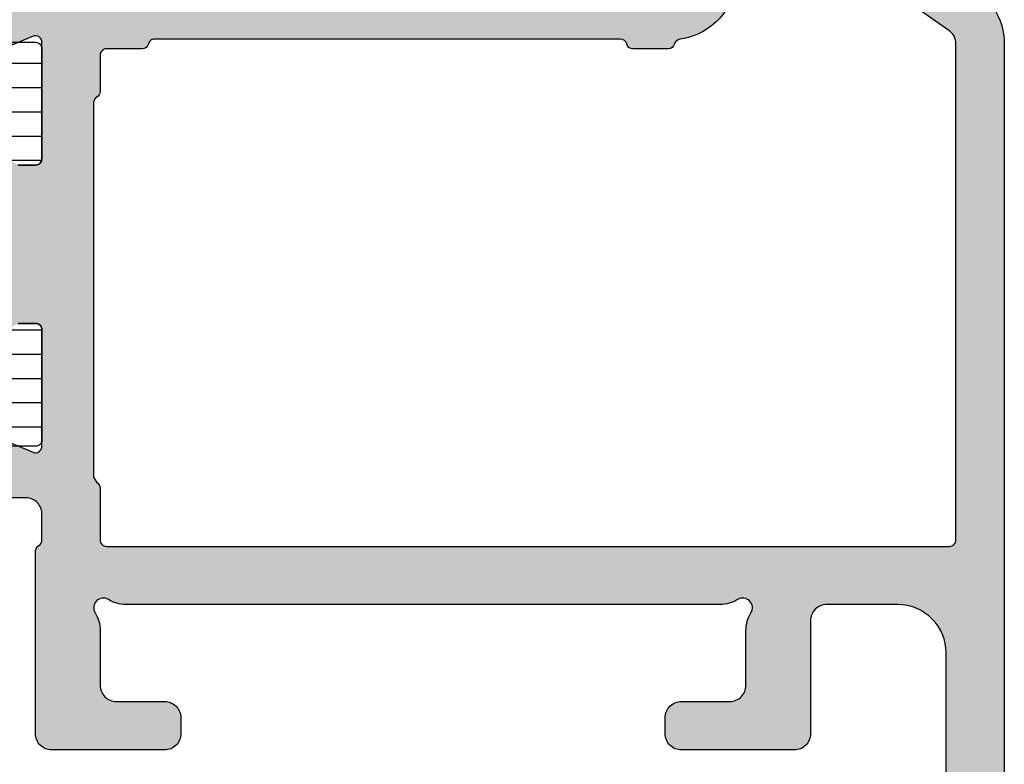
# Model space of a CAD drawing. Extents: x -5209 to -258, y -4643 to 3401.
# Drawn here: x -5104 to -5074, y 300 to 323 of the extents above; entities that cross this region are included whole.
import ezdxf

# ---------------------------------------------------------------- set-up
doc = ezdxf.new("R2010")
doc.units = 0
doc.header["$LTSCALE"] = 5
doc.header["$MEASUREMENT"] = 0
doc.layers.get('0').update_dxf_attribs({"linetype": 'CONTINUOUS'})
doc.layers.add('Al_Solid_Hatch', color=50, linetype='CONTINUOUS')
doc.layers.add('RE_HATCH', color=31, linetype='CONTINUOUS')

# ---------------------------------------------------------------- blocks, each defined once
blk = doc.blocks.new('KAW_3001291', base_point=(0, 26.512312))
at = {"layer": 'Al_Solid_Hatch', "linetype": 'ByBlock'}
h = blk.add_hatch(color=256, dxfattribs=at)
h.dxf.hatch_style = 1
edge = h.paths.add_edge_path(flags=16)
edge.add_arc((63.68729834969604, 65.81231168871639), 0.2000002544152315, 127.7611376457719, 165.5224145321039)
edge.add_arc((63.30000001908056, 65.91231175937044), 0.1999997593704475, 269.9999945338138, 345.52254121117636, ccw=False)
edge.add_line((63.3, 65.712312), (62.2, 65.712312))
edge.add_arc((62.19999985058497, 65.51231214941504), 0.1999998505850147, 89.99995719571301, 180.000042804289)
edge.add_line((62, 65.512312), (62, 64.38551700000001))
edge.add_arc((61.79999994554805, 64.38551711219476), 0.2000000544519795, 300.00000900627253, 359.99996785857905, ccw=False)
edge.add_arc((62.00000005445193, 64.03910688780523), 0.2000000544519689, 120.000009006269, 179.999967858575)
edge.add_line((61.8, 64.039107), (61.8, 52.45872199999999))
edge.add_line((61.8, 52.45872199999999), (61.9, 52.285517))
edge.add_arc((61.79999994554807, 52.11231188780523), 0.2000000544519689, 3.2141424981091404e-05, 59.99999099373099, ccw=False)
edge.add_line((62, 52.112312), (62, 50.512312))
edge.add_arc((62.19999985058497, 50.51231185058496), 0.1999998505850219, 179.999957195713, 270.000042804287)
edge.add_line((62.2, 50.312312), (88.3, 50.312312))
edge.add_arc((88.30000014941504, 50.51231185058496), 0.1999998505850219, 269.999957195711, 360.000042804287)
edge.add_line((88.5, 50.512312), (88.5, 65.869517))
edge.add_arc((87.99999910884691, 65.86951636118198), 0.5000008911535007, 7.320302265979334e-05, 54.99997736115451)
edge.add_line((88.286788, 66.279093), (82.486788, 70.34029699999999))
edge.add_arc((82.19999984569931, 69.93072112149619), 0.4999998456993359, 54.99999655472108, 180.0000139224433)
edge.add_line((81.7, 69.93072099999999), (81.7, 67.994153))
edge.add_arc((79.69999953143247, 67.994153686551), 2.000000468567653, 277.36658349295334, 359.9999803317671, ccw=False)
edge.add_arc((79.98207700253728, 65.81231184225186), 0.1999998798962727, 97.36646132913076, 165.522432256538)
edge.add_arc((79.59477901908058, 65.91231175937044), 0.1999997593704338, 269.99999453381173, 345.52254121117534, ccw=False)
edge.add_line((79.594779, 65.712312), (78.5, 65.712312))
edge.add_arc((78.49999998091943, 65.91231175937044), 0.199999759370443, 194.4774587888247, 270.0000054661882, ccw=False)
edge.add_arc((78.11270201908059, 65.81231224062955), 0.1999997593704373, 14.4774587888286, 90.00000546619232)
edge.add_line((78.112702, 66.012312), (63.687298, 66.012312))
edge.add_arc((63.68729801496908, 65.81231293899336), 0.1999990610066368, 90.00000428834622, 127.7612811746781)
edge = h.paths.add_edge_path()
edge.add_arc((66.1612523426915, 70.5123143688361), 1.799997631164405, 25.944432604851215, 90.00004273925379, ccw=False)
edge.add_arc((67.60000003434814, 71.21231217735892), 0.200000177358936, -90.00000984001059, 25.944398547726223, ccw=False)
edge.add_line((67.6, 71.012312), (66.2, 71.012312))
edge.add_arc((66.19999962646241, 70.51231237353758), 0.4999996264625511, 89.99995719571342, 180.0000428042866)
edge.add_line((65.7, 70.512312), (65.7, 68.012312))
edge.add_arc((66.19999962646241, 68.0123116264624), 0.4999996264625511, 179.9999571957134, 270.0000428042866)
edge.add_line((66.2, 67.512312), (79.7, 67.512312))
edge.add_arc((79.70000037353759, 68.0123116264624), 0.4999996264625511, 269.9999571957134, 360.0000428042866)
edge.add_line((80.2, 68.012312), (80.2, 70.512312))
edge.add_arc((79.70000037353759, 70.51231237353758), 0.4999996264625511, 359.9999571957134, 450.0000428042866)
edge.add_line((79.7, 71.012312), (78, 71.012312))
edge.add_arc((77.99999972146021, 71.21231164203692), 0.1999996420371225, 157.114706780346, 270.00007979591385, ccw=False)
edge.add_arc((79.6583140137136, 70.51230995360483), 2.000002046396184, 90.00005768858648, 157.1146048219651, ccw=False)
edge.add_line((79.658312, 72.512312), (81.84235100000001, 72.512312))
edge.add_arc((81.84235112828021, 72.01231319911999), 0.4999988008800238, 54.99995225088878, 90.00001469986398, ccw=False)
edge.add_line((82.129139, 72.421888), (89.147153, 67.50782099999999))
edge.add_arc((87.99999693538767, 65.86951540522092), 2.000003064612966, 4.5686985174597794e-05, 54.999949845117726, ccw=False)
edge.add_line((90, 65.869517), (90, 28.51231199999999))
edge.add_arc((88.00000149415037, 28.51231050584963), 1.99999850585019, -90.00004280428698, 4.2804286977116135e-05, ccw=False)
edge.add_line((88, 26.512312), (86.5, 26.512312))
edge.add_arc((86.49999962646241, 27.01231162646241), 0.4999996264625475, 179.999957195713, 270.0000428042866, ccw=False)
edge.add_line((86, 27.012312), (86, 28.412312))
edge.add_arc((86.49999962646241, 28.41231237353759), 0.4999996264625511, 89.99995719571342, 180.000042804287, ccw=False)
edge.add_line((86.5, 28.912312), (86.8, 28.912312))
edge.add_arc((86.80000014941504, 28.71231214941503), 0.1999998505850219, -4.2804286010778014e-05, 90.00004280428902, ccw=False)
edge.add_line((87, 28.712312), (87, 28.212312))
edge.add_arc((87.49999962646241, 28.21231162646241), 0.4999996264625511, 179.999957195713, 270.0000428042866)
edge.add_line((87.5, 27.712312), (88.1, 27.712312))
edge.add_arc((88.10000037353758, 28.21231162646241), 0.4999996264625475, 269.9999571957134, 360.000042804287)
edge.add_line((88.6, 28.212312), (88.6, 32.312312))
edge.add_arc((88.10000037353758, 32.31231237353759), 0.4999996264625511, 359.9999571957134, 450.0000428042866)
edge.add_line((88.1, 32.812312), (87.5, 32.812312))
edge.add_arc((87.49999962646241, 32.31231237353759), 0.4999996264625511, 89.99995719571342, 180.0000428042866)
edge.add_line((87, 32.312312), (87, 32.012312))
edge.add_arc((86.80000014941504, 32.01231185058496), 0.1999998505850147, -90.00004280428902, 4.2804286977116135e-05, ccw=False)
edge.add_line((86.8, 31.812312), (86.5, 31.812312))
edge.add_arc((86.49999962646241, 32.31231162646241), 0.4999996264625511, 179.9999571957134, 270.0000428042866, ccw=False)
edge.add_line((86, 32.312312), (86, 33.112312))
edge.add_arc((86.49999962646241, 33.11231237353759), 0.4999996264625511, 89.99995719571342, 180.0000428042866, ccw=False)
edge.add_line((86.5, 33.612312), (87.7, 33.612312))
edge.add_arc((87.70000037353759, 34.11231162646241), 0.4999996264625511, 269.9999571957134, 360.0000428042866)
edge.add_line((88.2, 34.112312), (88.2, 47.012312))
edge.add_arc((86.70000112061278, 47.01231312061277), 1.499998879387639, 359.9999571957131, 450.0000428042871)
edge.add_line((86.7, 48.512312), (84.5, 48.512312))
edge.add_arc((84.49999962646241, 48.01231237353759), 0.4999996264625511, 89.99995719571342, 180.0000428042866)
edge.add_line((84, 48.012312), (84, 44.512312))
edge.add_arc((83.50000037353759, 44.51231162646241), 0.4999996264625511, -90.00004280428658, 4.28042865792122e-05, ccw=False)
edge.add_line((83.5, 44.012312), (80, 44.012312))
edge.add_arc((79.99999962646241, 44.51231162646241), 0.4999996264625511, 179.9999571957134, 270.0000428042866, ccw=False)
edge.add_line((79.5, 44.512312), (79.5, 45.012312))
edge.add_arc((79.99999962646241, 45.01231237353759), 0.4999996264625511, 89.99995719571342, 180.0000428042866, ccw=False)
edge.add_line((80, 45.512312), (81.5, 45.512312))
edge.add_arc((81.50000037353759, 46.01231162646241), 0.4999996264625511, 269.9999571957134, 360.0000428042866)
edge.add_line((82, 46.012312), (82, 47.719491))
edge.add_arc((82.99999811817206, 47.71949207747828), 0.9999981181726391, 147.7957579106335, 180.0000617350742, ccw=False)
edge.add_arc((81.89999972545077, 48.41231172545077), 0.3000001620593577, 327.7957666102397, 482.204233389758)
edge.add_arc((81.2071805774783, 49.51230838612559), 0.9999963861257525, 269.9999669128117, 302.2042707372523, ccw=False)
edge.add_line((81.20718000000001, 48.512312), (62.79281999999999, 48.512312))
edge.add_arc((62.79281942252171, 49.51230838612558), 0.9999963861257404, 237.7957292627473, 270.00003308718794, ccw=False)
edge.add_arc((62.10000027454924, 48.41231172545077), 0.3000001620593501, 57.79576661024203, 212.2042333897603)
edge.add_arc((61.00000188182795, 47.71949207747829), 0.9999981181726336, -6.173507500761843e-05, 32.20424208936578, ccw=False)
edge.add_line((62, 47.719491), (62, 46.012312))
edge.add_arc((62.49999962646241, 46.01231162646241), 0.4999996264625511, 179.9999571957134, 270.0000428042866)
edge.add_line((62.5, 45.512312), (64, 45.512312))
edge.add_arc((64.00000037353759, 45.01231237353759), 0.4999996264625511, -4.28042865792122e-05, 90.00004280428658, ccw=False)
edge.add_line((64.5, 45.012312), (64.5, 44.512312))
edge.add_arc((64.00000037353759, 44.51231162646241), 0.4999996264625511, -90.00004280428658, 4.28042865792122e-05, ccw=False)
edge.add_line((64, 44.012312), (60.5, 44.012312))
edge.add_arc((60.49999962646241, 44.51231162646241), 0.4999996264625511, 179.9999571957134, 270.0000428042866, ccw=False)
edge.add_line((60, 44.512312), (60, 50.165902))
edge.add_arc((60.20000005445193, 50.16590188780523), 0.2000000544519653, 120.00000900626901, 179.999967858575, ccw=False)
edge.add_arc((59.99999994554806, 50.51231211219476), 0.2000000544519725, 300.0000090062708, 359.9999678585771)
edge.add_line((60.2, 50.512312), (60.2, 51.312312))
edge.add_arc((59.70000037353759, 51.31231237353759), 0.4999996264625511, 359.9999571957134, 450.0000428042866)
edge.add_line((59.7, 51.812312), (57.333251, 51.812312))
edge.add_arc((57.33325143170304, 52.11231189063105), 0.2999998906313601, 149.9999638210567, 269.9999175507634, ccw=False)
edge.add_line((57.07344399999999, 52.262312), (57.436409, 52.890985))
edge.add_line((57.436409, 52.890985), (58.072357, 53.99248100000001))
edge.add_arc((58.257133, 53.915944), 0.2000002063623964, -22.500072731510215, 157.4999272684879, ccw=False)
edge.add_line((58.441909, 53.83940699999999), (59.923463, 53.225728))
edge.add_arc((59.99999978373847, 53.41050410029341), 0.2000002162615547, 247.4999955020271, 359.9999712680868)
edge.add_line((60.2, 53.410504), (60.2, 57.012312))
edge.add_arc((60.00000014941504, 57.01231214941504), 0.1999998505850219, 359.999957195713, 450.000042804287)
edge.add_line((60, 57.212312), (59.46, 57.212312))
edge.add_line((59.46, 57.212312), (58.097788, 56.425838))
edge.add_arc((57.8999999782181, 56.39617506476346), 0.1999999782181131, -179.99998144663266, 8.529273127175315, ccw=False)
edge.add_line((57.7, 56.396175), (57.7, 56.773526))
edge.add_arc((60.70000565022138, 56.77352324147744), 3.000005650222644, 133.7639237367105, 179.9999473161991, ccw=False)
edge.add_arc((57.93324848211002, 59.6623115), 0.9999997035084794, 313.7638556901977, 406.2361443098023)
edge.add_arc((60.70000682143458, 62.55110025852256), 3.000006821435429, 180.0000431345055, 226.2360667139941, ccw=False)
edge.add_line((57.7, 62.551098), (57.7, 62.928448))
edge.add_arc((57.8999999782181, 62.92844793523653), 0.1999999782181055, -8.529273127175315, 179.9999814466327, ccw=False)
edge.add_line((58.097788, 62.898785), (59.46, 62.112312))
edge.add_line((59.46, 62.112312), (60, 62.112312))
edge.add_arc((60.00000014941504, 62.31231185058496), 0.1999998505850147, 269.999957195713, 360.000042804287)
edge.add_line((60.2, 62.312312), (60.2, 65.91412))
edge.add_arc((59.99999978373847, 65.91411989970659), 0.200000216261554, 2.873191319573888e-05, 112.5000044979729)
edge.add_line((59.923463, 66.098896), (58.441909, 65.48521600000001))
edge.add_arc((58.257133, 65.4086795), 0.2000000150206251, -157.500059604405, 22.49994039559499, ccw=False)
edge.add_line((58.072357, 65.332143), (57.436409, 66.433638))
edge.add_line((57.436409, 66.433638), (57.07344399999999, 67.062312))
edge.add_arc((57.33325143170303, 67.21231210936895), 0.2999998906313545, 90.00008244923532, 210.0000361789428, ccw=False)
edge.add_line((57.333251, 67.512312), (63.3, 67.512312))
edge.add_arc((63.30000052295262, 68.21231147704738), 0.6999994770475801, 269.9999571957133, 360.0000428042861)
edge.add_line((64, 68.212312), (64, 71.312312))
edge.add_arc((64.99999925292482, 71.31231274707518), 0.9999992529251022, 89.99995719571342, 180.0000428042866, ccw=False)
edge.add_line((65, 72.312312), (66.16125100000001, 72.312312))
at = {"layer": 'RE_HATCH', "linetype": 'ByBlock'}
h = blk.add_hatch(dxfattribs=at)
h.set_pattern_fill('ANSI31', scale=6, angle=135)
h.set_pattern_definition([(180, (0, 0), (-1.110223024625157e-16, -0.75), [])])
edge = h.paths.add_edge_path(flags=16)
edge.add_arc((31.1729029798169, 54.1623114230145), 0.5000005769865418, 44.99996408841931, 89.99988309576351)
edge.add_line((31.172904, 54.662312), (21.372904, 54.662312))
edge.add_arc((21.37290362646241, 54.16231237353759), 0.4999996264625511, 89.99995719571301, 180.0000428042866)
edge.add_line((20.872904, 54.162312), (20.872904, 53.162312))
edge.add_arc((21.37290362646241, 53.16231162646241), 0.4999996264625475, 179.9999571957134, 270.000042804287)
edge.add_line((21.372904, 52.662312), (31.172904, 52.662312))
edge.add_arc((31.17290437353759, 53.16231162646241), 0.4999996264625511, 269.999957195713, 360.0000428042866)
edge.add_line((31.672904, 53.162312), (31.672904, 54.162312))
edge.add_arc((31.17290342301449, 54.16231097981691), 0.5000005769865472, 0.0001169042360751933, 45.00003591158041)
edge = h.paths.add_edge_path(flags=16)
edge.add_line((32.972904, 52.662312), (42.372904, 52.662312))
edge.add_arc((42.3729041869261, 53.1623120769855), 0.5000000769855356, 269.9999785798499, 314.9998975871946)
edge.add_arc((42.37290221590531, 53.16231252018309), 0.5000017840949642, 315.0000213842766, 359.9999403916211)
edge.add_line((42.872904, 53.162312), (42.872904, 54.162312))
edge.add_arc((42.37290437353759, 54.16231237353759), 0.4999996264625511, 359.9999571957134, 450.0000428042866)
edge.add_line((42.372904, 54.662312), (32.972904, 54.662312))
edge.add_arc((32.97290452018309, 54.16231021590531), 0.5000017840949631, 90.0000596083789, 134.9999786157234)
edge.add_arc((32.9729040769855, 54.1623121869261), 0.5000000769855361, 135.0001024128054, 180.00002142015)
edge.add_line((32.472904, 54.162312), (32.472904, 53.162312))
edge.add_arc((32.97290362646241, 53.16231162646241), 0.4999996264625511, 179.9999571957134, 270.0000428042866)
edge = h.paths.add_edge_path(flags=16)
edge.add_line((43.672904, 54.162312), (43.672904, 53.162312))
edge.add_arc((44.17290362646241, 53.16231162646241), 0.4999996264625511, 179.9999571957134, 270.0000428042866)
edge.add_line((44.172904, 52.662312), (53.97290400000001, 52.662312))
edge.add_arc((53.9729043735376, 53.16231162646241), 0.4999996264625511, 269.9999571957134, 360.0000428042866)
edge.add_line((54.47290400000001, 53.162312), (54.47290400000001, 54.162312))
edge.add_arc((53.9729043735376, 54.16231237353759), 0.4999996264625511, 359.9999571957134, 450.0000428042866)
edge.add_line((53.97290400000001, 54.662312), (44.172904, 54.662312))
edge.add_arc((44.17290362646241, 54.16231237353759), 0.4999996264625511, 89.99995719571342, 180.0000428042866)
edge = h.paths.add_edge_path(flags=16)
edge.add_line((54.027148, 66.662312), (44.227148, 66.662312))
edge.add_arc((44.22714762646241, 66.16231237353759), 0.4999996264625511, 89.99995719571342, 180.0000428042866)
edge.add_line((43.727148, 66.162312), (43.727148, 65.162312))
edge.add_arc((44.22714928409469, 65.1623113130739), 0.5000012840951655, 179.9999212842694, 224.9998402916139)
edge.add_arc((44.2271473130739, 65.1623132840947), 0.5000012840951655, 225.0001597083861, 270.0000787157306)
edge.add_line((44.227148, 64.662312), (54.027148, 64.662312))
edge.add_arc((54.02714837353759, 65.16231162646241), 0.4999996264625511, 269.9999571957134, 360.0000428042866)
edge.add_line((54.527148, 65.162312), (54.527148, 66.162312))
edge.add_arc((54.02714837353759, 66.16231237353759), 0.4999996264625511, 359.9999571957134, 450.0000428042866)
edge = h.paths.add_edge_path(flags=16)
edge.add_line((32.527148, 66.162312), (32.527148, 65.162312))
edge.add_arc((33.02714762646241, 65.16231162646241), 0.4999996264625511, 179.9999571957134, 270.0000428042866)
edge.add_line((33.027148, 64.662312), (42.427148, 64.662312))
edge.add_arc((42.4271481869261, 65.1623120769855), 0.5000000769855356, 269.9999785798499, 314.9998975871946)
edge.add_arc((42.4271462159053, 65.1623125201831), 0.5000017840949642, 315.0000213842766, 359.9999403916211)
edge.add_line((42.927148, 65.162312), (42.927148, 66.162312))
edge.add_arc((42.42714837353758, 66.16231237353759), 0.4999996264625511, 359.9999571957134, 450.0000428042866)
edge.add_line((42.427148, 66.662312), (33.027148, 66.662312))
edge.add_arc((33.02714852018309, 66.16231021590532), 0.5000017840949489, 90.0000596083789, 134.9999786157239)
edge.add_arc((33.0271480769855, 66.16231218692609), 0.500000076985541, 135.0001024128037, 180.0000214201484)
edge = h.paths.add_edge_path(flags=16)
edge.add_arc((31.22714914886063, 66.16231424533699), 0.4999977546643325, 44.99999218263354, 90.00013165032188)
edge.add_line((31.227148, 66.662312), (21.427148, 66.662312))
edge.add_arc((21.42714762646241, 66.16231237353759), 0.4999996264625511, 89.99995719571301, 180.0000428042866)
edge.add_line((20.927148, 66.162312), (20.927148, 65.162312))
edge.add_arc((21.42714762646241, 65.16231162646241), 0.4999996264625475, 179.9999571957134, 270.000042804287)
edge.add_line((21.427148, 64.662312), (31.227148, 64.662312))
edge.add_arc((31.22714964886063, 65.16231096176564), 0.4999989617683598, 269.9998110540976, 314.9999505217858)
edge.add_arc((31.22714903823436, 65.16231035113937), 0.4999989617683576, 315.0000494782144, 360.0001889459028)
edge.add_line((31.727148, 65.162312), (31.727148, 66.162312))
edge.add_arc((31.22714853823436, 66.162312441758), 0.4999994617658349, 359.9999493782071, 405.0000888458955)
edge = h.paths.add_edge_path()
edge.add_line((19.844041, 67.462312), (55.555959, 67.462312))
edge.add_arc((55.55595896951309, 66.96231143085708), 0.5000005691429132, 30.000037654156074, 89.99999650646151, ccw=False)
edge.add_line((55.988972, 67.212312), (56.59995799999999, 66.154053))
edge.add_arc((57.90000041166554, 66.90231319935589), 1.50000119935595, 209.9232670648721, 269.999984275547)
edge.add_line((57.9, 65.402312), (59.131249, 65.912312))
edge.add_line((59.131249, 65.912312), (60, 65.912312))
edge.add_arc((60.00000014941504, 65.71231214941503), 0.1999998505850289, -4.280428487390964e-05, 90.00004280428698, ccw=False)
edge.add_line((60.2, 65.712312), (60.2, 62.312312))
edge.add_arc((60.00000014941504, 62.31231185058496), 0.1999998505850219, -90.00004280428698, 4.2804286977116135e-05, ccw=False)
edge.add_line((60, 62.112312), (59.45, 62.112312))
edge.add_line((59.45, 62.112312), (57.976871, 62.962823))
edge.add_arc((57.82687064088905, 62.7030153750032), 0.3000001828997592, 59.99994097230606, 88.89730223189501)
edge.add_arc((57.89999700627919, 66.50230231438007), 3.499990437224905, 231.7206206858995, 268.89734521049047, ccw=False)
edge.add_arc((55.42201728666416, 63.36231248410837), 0.4999995158917193, 51.72065900918204, 90.0000328493241)
edge.add_line((55.422017, 63.862312), (19.977983, 63.862312))
edge.add_arc((19.97798271333584, 63.36231248410837), 0.4999995158917199, 89.9999671506759, 128.279340990818)
edge.add_arc((17.50000299372081, 66.50230231438009), 3.49999043722492, 271.1026547895094, 308.27937931410037, ccw=False)
edge.add_arc((17.57312935911095, 62.7030153750032), 0.3000001828997594, 91.10269776810499, 120.000059027694)
edge.add_line((17.423129, 62.962823), (15.95, 62.112312))
edge.add_line((15.95, 62.112312), (15.4, 62.112312))
edge.add_arc((15.39999985058496, 62.31231185058496), 0.1999998505850147, 179.999957195713, 270.0000428042875, ccw=False)
edge.add_line((15.2, 62.312312), (15.2, 65.712312))
edge.add_arc((15.39999985058497, 65.71231214941503), 0.1999998505850219, 89.99995719571348, 180.000042804285, ccw=False)
edge.add_line((15.4, 65.912312), (16.268751, 65.912312))
edge.add_line((16.268751, 65.912312), (17.5, 65.402312))
edge.add_arc((17.49999958833445, 66.90231319935589), 1.500001199355949, 270.0000157244531, 330.0767329351278)
edge.add_line((18.800042, 66.154053), (19.411028, 67.212312))
edge.add_arc((19.84404103048691, 66.96231143085708), 0.5000005691429151, 90.00000349353837, 149.9999623458439, ccw=False)
edge = h.paths.add_edge_path()
edge.add_line((55.556011, 51.862312), (27.000051, 51.862312))
edge.add_arc((27.00005025292482, 50.86231274707519), 0.9999992529250951, 89.99995719571301, 180.000042804287)
edge.add_line((26.000051, 50.862312), (26.000051, 45.362312))
edge.add_arc((25.50005137353759, 45.36231162646241), 0.4999996264625475, -90.00004280428698, 4.28042865792122e-05, ccw=False)
edge.add_line((25.500051, 44.862312), (24.700051, 44.862312))
edge.add_arc((24.70005062646241, 45.36231162646241), 0.4999996264625511, 179.9999571957134, 270.000042804287, ccw=False)
edge.add_line((24.200051, 45.362312), (24.200051, 50.862312))
edge.add_arc((23.20005174707519, 50.86231274707519), 0.9999992529250951, 359.999957195713, 450.000042804287)
edge.add_line((23.200051, 51.862312), (19.844092, 51.862312))
edge.add_arc((19.84409203048691, 52.36231256914292), 0.5000005691429132, 210.0000376541561, 269.9999965064611, ccw=False)
edge.add_line((19.411079, 52.112312), (18.800093, 53.17057))
edge.add_arc((17.50004972364647, 52.42231030064411), 1.500001699356428, 29.92323403626688, 89.99995124694163)
edge.add_line((17.500051, 53.922312), (16.268802, 53.412312))
edge.add_line((16.268802, 53.412312), (15.400051, 53.412312))
edge.add_arc((15.40005085058496, 53.61231185058497), 0.1999998505850219, 179.999957195713, 270.000042804287, ccw=False)
edge.add_line((15.200051, 53.612312), (15.200051, 57.012312))
edge.add_arc((15.40005085058496, 57.01231214941504), 0.1999998505850165, 89.999957195712, 180.000042804287, ccw=False)
edge.add_line((15.400051, 57.212312), (15.950051, 57.212312))
edge.add_line((15.950051, 57.212312), (17.42318, 56.3618))
edge.add_arc((17.57317841858579, 56.62160812499679), 0.299999645654097, 240.0003096793957, 268.897670938985)
edge.add_arc((17.50005449372081, 52.8223201989011), 3.499991914046575, 51.720629337868786, 88.89735386245962, ccw=False)
edge.add_arc((19.97803421333585, 55.96231007520593), 0.4999980752059818, 231.7206017132768, 269.9999755534188)
edge.add_line((19.978034, 55.462312), (55.422068, 55.462312))
edge.add_arc((55.42206828666416, 55.96231151589163), 0.4999995158917199, 269.9999671506759, 308.279340990818)
edge.add_arc((57.90004850627918, 52.8223201989011), 3.499991914046567, 91.10264613754038, 128.2793706621312, ccw=False)
edge.add_arc((57.82692408141421, 56.6216061844716), 0.2999977151075632, 271.1024316669738, 299.9997929265631)
edge.add_line((57.97692199999999, 56.3618), (59.450051, 57.212312))
edge.add_line((59.450051, 57.212312), (60.000051, 57.212312))
edge.add_arc((60.00005114941504, 57.01231214941504), 0.1999998505850147, -4.2804286977116135e-05, 90.00004280428698, ccw=False)
edge.add_line((60.200051, 57.012312), (60.200051, 53.612312))
edge.add_arc((60.00005114941504, 53.61231185058497), 0.1999998505850219, -90.00004280428698, 4.2804286977116135e-05, ccw=False)
edge.add_line((60.000051, 53.412312), (59.1313, 53.412312))
edge.add_line((59.1313, 53.412312), (57.900051, 53.922312))
edge.add_arc((57.90005227635353, 52.42231030064411), 1.500001699356427, 90.00004875305837, 150.0767659637331)
edge.add_line((56.600009, 53.17057), (55.989024, 52.112312))
edge.add_arc((55.55601096951309, 52.36231256914292), 0.5000005691429187, 270.0000034935385, 329.99996234584324, ccw=False)
at = {"color": 40, "linetype": 'Continuous'}
for points in [[(89.147153, 67.50782099999999, -0.244698), (90, 65.869517), (90, 28.512312, -0.414214)], [(88.2, 34.112312), (88.2, 47.012312, 0.414214), (86.7, 48.512312), (84.5, 48.512312, 0.414214), (84, 48.012312), (84, 44.512312, -0.414214), (83.5, 44.012312), (80, 44.012312, -0.414214), (79.5, 44.512312), (79.5, 45.012312, -0.414214), (80, 45.512312), (81.5, 45.512312, 0.414214), (82, 46.012312), (82, 47.719491, -0.14145), (82.153846, 48.25243, 0.79835), (81.74011800000001, 48.666158, -0.14145), (81.20718000000001, 48.512312), (62.79281999999999, 48.512312, -0.14145), (62.259882, 48.666158, 0.79835), (61.84615400000001, 48.25243, -0.14145), (62, 47.719491), (62, 46.012312, 0.414214), (62.5, 45.512312), (64, 45.512312, -0.414214), (64.5, 45.012312), (64.5, 44.512312, -0.414214), (64, 44.012312), (60.5, 44.012312, -0.414214), (60, 44.512312), (60, 50.165902, -0.267949), (60.1, 50.339107, 0.267949), (60.2, 50.512312), (60.2, 51.312312, 0.414214), (59.7, 51.812312), (57.333251, 51.812312, -0.57735)], [(58.441909, 53.83940699999999), (59.923463, 53.225728, 0.534511), (60.2, 53.410504), (60.2, 57.012312, 0.414214), (60, 57.212312), (59.46, 57.212312)], [(59.46, 62.112312), (60, 62.112312, 0.414214), (60.2, 62.312312), (60.2, 65.91412, 0.534511), (59.923463, 66.098896), (58.441909, 65.48521600000001, -1)], [(81.7, 67.994153, -0.377038), (79.956434, 66.010661, 0.306475), (79.788428, 65.862312, -0.341999), (79.594779, 65.712312), (78.5, 65.712312, -0.341999), (78.306351, 65.862312, 0.341999), (78.112702, 66.012312), (63.687298, 66.012312, 0.166272), (63.564824, 65.970426), (63.564824, 65.970426, 0.166272), (63.493649, 65.862312, -0.341999), (63.3, 65.712312), (62.2, 65.712312, 0.414214), (62, 65.512312), (62, 64.38551700000001, -0.267949), (61.9, 64.212312, 0.267949), (61.8, 64.039107), (61.8, 52.45872199999999), (61.9, 52.285517, -0.267949), (62, 52.112312), (62, 50.512312, 0.414214), (62.2, 50.312312), (88.3, 50.312312, 0.414214), (88.5, 50.512312), (88.5, 65.869517, 0.244698), (88.286788, 66.279093), (82.486788, 70.34029699999999, 0.606815)]]:
    blk.add_lwpolyline(points, format="xyb", dxfattribs=at)
at = {"color": 4, "linetype": 'Continuous'}
for points in [[(59.131249, 65.912312), (60, 65.912312, -0.414214), (60.2, 65.712312), (60.2, 62.312312, -0.414214), (60, 62.112312), (59.45, 62.112312)], [(59.450051, 57.212312), (60.000051, 57.212312, -0.414214), (60.200051, 57.012312), (60.200051, 53.612312, -0.414214), (60.000051, 53.412312), (59.1313, 53.412312)]]:
    blk.add_lwpolyline(points, format="xyb", dxfattribs=at)

msp = doc.modelspace()

# ---------------------------------------------------------------- block references
at = {"color": 0}
msp.add_blockref('KAW_3001291', (-5163.726047696113, 283), dxfattribs=at)

doc.saveas('drawing.dxf')
